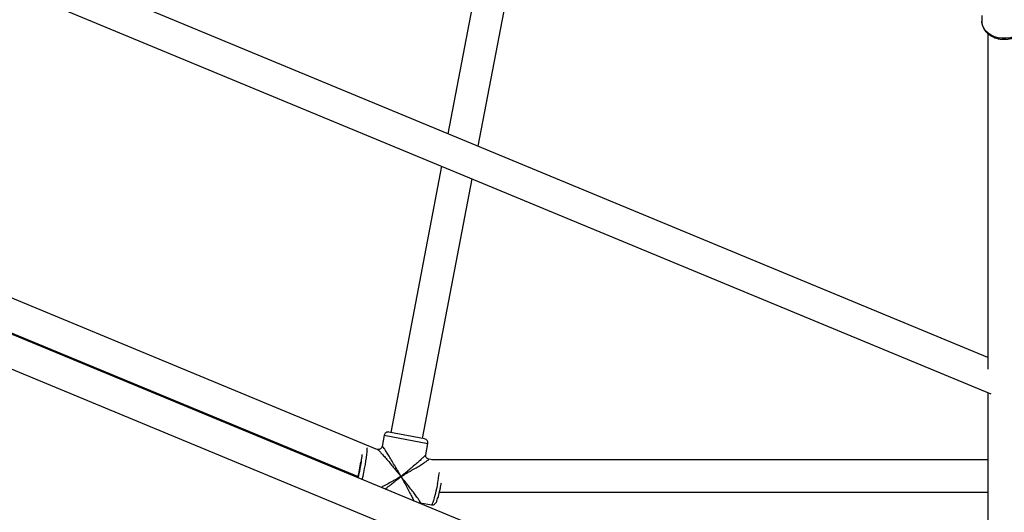
# Model space of a CAD drawing. Units: millimetres. Extents: x -4673 to 4671, y -4677 to 4677.
# Drawn here: x -486 to 2, y -1590 to -1346 of the extents above; entities that cross this region are included whole.
import ezdxf

# ---------------------------------------------------------------- set-up
doc = ezdxf.new("R2010")
doc.units = ezdxf.units.MM
doc.header["$MEASUREMENT"] = 0
doc.layers.add('Warstwa 1', color=7, linetype='Continuous')

msp = doc.modelspace()

# ---------------------------------------------------------------- linework, layer by layer
at = {"layer": 'Warstwa 1', "color": 0, "lineweight": 25}
for points, knots in [([(68.1383, 0.005), (68.1383, 36.725), (38.3683, 66.5049), (1.6384, 66.5049), (1.6384, 66.5049), (-35.0816, 66.5049), (-64.8615, 36.725), (-64.8615, 0.005), (-64.8615, 0.005), (-64.8615, -36.7249), (-35.0816, -66.4949), (1.6384, -66.4949), (1.6384, -66.4949), (38.3683, -66.5049), (68.1383, -36.7249), (68.1383, -0.005), (68.1383, 1101.592), (68.1383, -2203.195), (68.1383, 0.005)], [0, 0, 0, 0, 0.2, 0.2, 0.2, 0.2, 0.4, 0.4, 0.4, 0.4, 0.6, 0.6, 0.6, 0.6, 1, 1, 1, 1.01, 1.01, 1.01, 1.01]), ([(12.6384, -1346.6835), (12.6384, -1346.6835), (12.6284, -1346.8835), (12.6284, -1346.8835), (12.6284, -1346.8835), (12.6284, -1346.8835), (12.3684, -1348.3835), (12.3684, -1348.3835), (12.3684, -1348.3835), (12.3684, -1348.3835), (11.7684, -1349.8234), (11.7684, -1349.8234), (11.7684, -1349.8234), (11.7684, -1349.8234), (10.8384, -1351.1534), (10.8384, -1351.1534), (10.8384, -1351.1534), (10.8384, -1351.1534), (9.6084, -1352.3334), (9.6084, -1352.3334), (9.6084, -1352.3334), (9.6084, -1352.3334), (8.1284, -1353.3334), (8.1284, -1353.3334), (8.1284, -1353.3334), (8.1284, -1353.3334), (6.4384, -1354.1134), (6.4384, -1354.1134), (6.4384, -1354.1134), (6.4384, -1354.1134), (4.5984, -1354.6434), (4.5984, -1354.6434), (4.5984, -1354.6434), (4.5984, -1354.6434), (2.6584, -1354.9234), (2.6584, -1354.9234), (2.6584, -1354.9234), (2.6584, -1354.9234), (0.6784, -1354.9234), (0.6784, -1354.9234), (0.6784, -1354.9234), (0.6784, -1354.9234), (-1.2616, -1354.6534), (-1.2616, -1354.6534), (-1.2616, -1354.6534), (-1.2616, -1354.6534), (-3.1116, -1354.1334), (-3.1116, -1354.1334), (-3.1116, -1354.1334), (-3.1116, -1354.1334), (-4.8016, -1353.3534), (-4.8016, -1353.3534), (-4.8016, -1353.3534), (-4.8016, -1353.3534), (-6.2916, -1352.3634), (-6.2916, -1352.3634), (-6.2916, -1352.3634), (-6.2916, -1352.3634), (-7.5216, -1351.1834), (-7.5216, -1351.1834), (-7.5216, -1351.1834), (-7.5216, -1351.1834), (-8.4616, -1349.8634), (-8.4616, -1349.8634), (-8.4616, -1349.8634), (-8.4616, -1349.8634), (-9.0816, -1348.4235), (-9.0816, -1348.4235), (-9.0816, -1348.4235), (-9.0816, -1348.4235), (-9.3516, -1346.9235), (-9.3516, -1346.9235), (-9.3516, -1346.9235), (-9.3516, -1346.9235), (-9.3616, -1346.6935), (-9.3616, -1346.6935)], [0, 0, 0, 0, 0.05, 0.05, 0.05, 0.05, 0.1, 0.1, 0.1, 0.1, 0.15, 0.15, 0.15, 0.15, 0.2, 0.2, 0.2, 0.2, 0.25, 0.25, 0.25, 0.25, 0.3, 0.3, 0.3, 0.3, 0.35, 0.35, 0.35, 0.35, 0.4, 0.4, 0.4, 0.4, 0.45, 0.45, 0.45, 0.45, 0.5, 0.5, 0.5, 0.5, 0.55, 0.55, 0.55, 0.55, 0.6, 0.6, 0.6, 0.6, 0.65, 0.65, 0.65, 0.65, 0.7, 0.7, 0.7, 0.7, 0.75, 0.75, 0.75, 0.75, 0.8, 0.8, 0.8, 0.8, 0.85, 0.85, 0.85, 0.85, 0.9, 0.9, 0.9, 0.9, 1, 1, 1, 1]), ([(-9.3216, -1346.7135), (-9.3216, -1346.9035), (-9.3316, -1347.0935), (-9.3216, -1347.2735), (-9.3216, -1347.2735), (-9.3016, -1347.7835), (-9.1716, -1348.2735), (-9.0116, -1348.7634), (-9.0116, -1348.7634), (-8.8516, -1349.2434), (-8.6516, -1349.7234), (-8.4016, -1350.1734), (-8.4016, -1350.1734), (-8.1516, -1350.6334), (-7.8516, -1351.0634), (-7.5116, -1351.4734), (-7.5116, -1351.4734), (-7.1716, -1351.8934), (-6.7916, -1352.2834), (-6.3716, -1352.6434), (-6.3716, -1352.6434), (-5.9416, -1353.0034), (-5.4816, -1353.3434), (-4.9916, -1353.6434), (-4.9916, -1353.6434), (-4.4916, -1353.9434), (-3.9616, -1354.2134), (-3.4116, -1354.4334), (-3.4116, -1354.4334), (-2.8516, -1354.6734), (-2.2716, -1354.8634), (-1.6816, -1355.0134), (-1.6816, -1355.0134), (-1.0816, -1355.1634), (-0.4716, -1355.2734), (0.1484, -1355.3434), (0.1484, -1355.3434), (0.7684, -1355.4134), (1.3984, -1355.4334), (2.0184, -1355.4134), (2.0184, -1355.4134), (2.6484, -1355.4034), (3.2684, -1355.3434), (3.8884, -1355.2334), (3.8884, -1355.2334), (4.4984, -1355.1334), (5.1084, -1354.9934), (5.6884, -1354.8034), (5.6884, -1354.8034), (6.2784, -1354.6134), (6.8484, -1354.3934), (7.3884, -1354.1234), (7.3884, -1354.1234), (7.9284, -1353.8534), (8.4484, -1353.5534), (8.9184, -1353.2134), (8.9184, -1353.2134), (9.3984, -1352.8734), (9.8484, -1352.4934), (10.2484, -1352.0934), (10.2484, -1352.0934), (10.6384, -1351.6834), (10.9984, -1351.2534), (11.3084, -1350.7934), (11.3084, -1350.7934), (11.6084, -1350.3334), (11.8684, -1349.8634), (12.0684, -1349.3634), (12.0684, -1349.3634), (12.2784, -1348.8734), (12.4384, -1348.3735), (12.5184, -1347.8535), (12.5184, -1347.8535), (12.5784, -1347.4735), (12.5884, -1347.0935), (12.6084, -1346.7035)], [0, 0, 0, 0, 0.05, 0.05, 0.05, 0.05, 0.1, 0.1, 0.1, 0.1, 0.15, 0.15, 0.15, 0.15, 0.2, 0.2, 0.2, 0.2, 0.25, 0.25, 0.25, 0.25, 0.3, 0.3, 0.3, 0.3, 0.35, 0.35, 0.35, 0.35, 0.4, 0.4, 0.4, 0.4, 0.45, 0.45, 0.45, 0.45, 0.5, 0.5, 0.5, 0.5, 0.55, 0.55, 0.55, 0.55, 0.6, 0.6, 0.6, 0.6, 0.65, 0.65, 0.65, 0.65, 0.7, 0.7, 0.7, 0.7, 0.75, 0.75, 0.75, 0.75, 0.8, 0.8, 0.8, 0.8, 0.85, 0.85, 0.85, 0.85, 0.9, 0.9, 0.9, 0.9, 1, 1, 1, 1]), ([(-303.1413, -1549.8432), (-303.6613, -1549.7432), (-304.2013, -1549.8532), (-304.6413, -1550.1532), (-304.6413, -1550.1532), (-305.0813, -1550.4432), (-305.3813, -1550.9032), (-305.4813, -1551.4332)], [0, 0, 0, 0, 0.33333333, 0.33333333, 0.33333333, 0.33333333, 1, 1, 1, 1]), ([(-316.3213, -1573.3932), (-316.3213, -1573.3932), (-315.9413, -1571.7332), (-315.9413, -1571.7332), (-315.9413, -1571.7332), (-315.9413, -1571.7332), (-315.5413, -1569.8432), (-315.5413, -1569.8432), (-315.5413, -1569.8432), (-315.5413, -1569.8432), (-315.1613, -1567.9132), (-315.1613, -1567.9132), (-315.1613, -1567.9132), (-315.1613, -1567.9132), (-314.8213, -1565.9932), (-314.8213, -1565.9932), (-314.8213, -1565.9932), (-314.8213, -1565.9932), (-314.5213, -1564.1332), (-314.5213, -1564.1332), (-314.5213, -1564.1332), (-314.5213, -1564.1332), (-314.2813, -1562.4132), (-314.2813, -1562.4132), (-314.2813, -1562.4132), (-314.2813, -1562.4132), (-314.1013, -1560.8832), (-314.1013, -1560.8832), (-314.1013, -1560.8832), (-314.1013, -1560.8832), (-313.9913, -1559.5832), (-313.9913, -1559.5832), (-313.9913, -1559.5832), (-313.9913, -1559.5832), (-313.9513, -1558.5532), (-313.9513, -1558.5532), (-313.9513, -1558.5532), (-313.9513, -1558.5532), (-313.9913, -1557.8432), (-313.9913, -1557.8432), (-313.9913, -1557.8432), (-313.9913, -1557.8432), (-314.0013, -1557.7432), (-314.0013, -1557.7432)], [0, 0, 0, 0, 0.08333333, 0.08333333, 0.08333333, 0.08333333, 0.16666667, 0.16666667, 0.16666667, 0.16666667, 0.25, 0.25, 0.25, 0.25, 0.33333333, 0.33333333, 0.33333333, 0.33333333, 0.41666667, 0.41666667, 0.41666667, 0.41666667, 0.5, 0.5, 0.5, 0.5, 0.58333333, 0.58333333, 0.58333333, 0.58333333, 0.66666667, 0.66666667, 0.66666667, 0.66666667, 0.75, 0.75, 0.75, 0.75, 0.83333333, 0.83333333, 0.83333333, 0.83333333, 1, 1, 1, 1]), ([(-306.5213, -1556.8832), (-306.6013, -1557.1232), (-306.6713, -1557.3732), (-306.8113, -1557.5832), (-306.8113, -1557.5832), (-306.9413, -1557.7932), (-307.1213, -1557.9832), (-307.3413, -1558.1232), (-307.3413, -1558.1232), (-307.5513, -1558.2732), (-307.7913, -1558.3832), (-308.0413, -1558.4232), (-308.0413, -1558.4232), (-308.2913, -1558.4732), (-308.5413, -1558.4532), (-308.8013, -1558.4332)], [0, 0, 0, 0, 0.2, 0.2, 0.2, 0.2, 0.4, 0.4, 0.4, 0.4, 0.6, 0.6, 0.6, 0.6, 1, 1, 1, 1]), ([(-308.8013, -1558.4332), (-308.6913, -1558.4932), (-308.5913, -1558.5532), (-308.4013, -1558.7232), (-308.4013, -1558.7232), (-308.2113, -1558.8932), (-307.9313, -1559.1732), (-307.6113, -1559.5132), (-307.6113, -1559.5132), (-307.2713, -1559.8632), (-306.8913, -1560.2732), (-306.4813, -1560.7332), (-306.4813, -1560.7332), (-306.0113, -1561.2532), (-305.5113, -1561.8332), (-304.9813, -1562.4432), (-304.9813, -1562.4432), (-304.4213, -1563.0832), (-303.8413, -1563.7632), (-303.2413, -1564.4732), (-303.2413, -1564.4732), (-302.6113, -1565.2132), (-301.9613, -1565.9932), (-301.3113, -1566.7732), (-301.3113, -1566.7732), (-300.8713, -1567.2932), (-300.4313, -1567.8232), (-300.0013, -1568.3632), (-300.0013, -1568.3632), (-299.5713, -1568.8832), (-299.1413, -1569.4032), (-298.7113, -1569.9332), (-298.7113, -1569.9332), (-298.1913, -1570.5732), (-297.6713, -1571.2132), (-297.1513, -1571.8532)], [0, 0, 0, 0, 0.1, 0.1, 0.1, 0.1, 0.2, 0.2, 0.2, 0.2, 0.3, 0.3, 0.3, 0.3, 0.4, 0.4, 0.4, 0.4, 0.5, 0.5, 0.5, 0.5, 0.6, 0.6, 0.6, 0.6, 0.7, 0.7, 0.7, 0.7, 0.8, 0.8, 0.8, 0.8, 1, 1, 1, 1]), ([(-297.1513, -1571.8532), (-297.4713, -1571.2832), (-297.7913, -1570.7232), (-298.1113, -1570.1532), (-298.1113, -1570.1532), (-298.3413, -1569.7532), (-298.5713, -1569.3532), (-298.8013, -1568.9532), (-298.8013, -1568.9532), (-299.0813, -1568.4532), (-299.3713, -1567.9632), (-299.6613, -1567.4632), (-299.6613, -1567.4632), (-299.9113, -1567.0332), (-300.1613, -1566.5932), (-300.4213, -1566.1632), (-300.4213, -1566.1632), (-300.9313, -1565.2832), (-301.4413, -1564.4232), (-301.9513, -1563.5832), (-301.9513, -1563.5832), (-302.4213, -1562.8032), (-302.8813, -1562.0332), (-303.3313, -1561.3132), (-303.3313, -1561.3132), (-303.5513, -1560.9632), (-303.7613, -1560.6232), (-303.9713, -1560.2932), (-303.9713, -1560.2932), (-304.1613, -1559.9832), (-304.3513, -1559.6932), (-304.5413, -1559.4032), (-304.5413, -1559.4032), (-304.8713, -1558.8932), (-305.1813, -1558.4232), (-305.4513, -1558.0432), (-305.4513, -1558.0432), (-305.7113, -1557.6732), (-305.9413, -1557.3832), (-306.1213, -1557.1632), (-306.1213, -1557.1632), (-306.2913, -1556.9532), (-306.4313, -1556.8132), (-306.4713, -1556.8432), (-306.4713, -1556.8432), (-306.4913, -1556.8532), (-306.4813, -1556.9032), (-306.4813, -1556.9532)], [0, 0, 0, 0, 0.07692308, 0.07692308, 0.07692308, 0.07692308, 0.15384615, 0.15384615, 0.15384615, 0.15384615, 0.23076923, 0.23076923, 0.23076923, 0.23076923, 0.30769231, 0.30769231, 0.30769231, 0.30769231, 0.38461538, 0.38461538, 0.38461538, 0.38461538, 0.46153846, 0.46153846, 0.46153846, 0.46153846, 0.53846154, 0.53846154, 0.53846154, 0.53846154, 0.61538462, 0.61538462, 0.61538462, 0.61538462, 0.69230769, 0.69230769, 0.69230769, 0.69230769, 0.76923077, 0.76923077, 0.76923077, 0.76923077, 0.84615385, 0.84615385, 0.84615385, 0.84615385, 1, 1, 1, 1]), ([(-284.9713, -1561.0532), (-284.9713, -1561.0932), (-284.9713, -1561.1232), (-285.0113, -1561.1832), (-285.0113, -1561.1832), (-285.0813, -1561.3132), (-285.3013, -1561.5532), (-285.5713, -1561.8332), (-285.5713, -1561.8332), (-285.8613, -1562.1232), (-286.2013, -1562.4632), (-286.5913, -1562.8332), (-286.5913, -1562.8332), (-287.0413, -1563.2532), (-287.5613, -1563.7232), (-288.1113, -1564.2132), (-288.1113, -1564.2132), (-288.7013, -1564.7432), (-289.3313, -1565.2932), (-289.9913, -1565.8632), (-289.9913, -1565.8632), (-290.6913, -1566.4732), (-291.4313, -1567.1032), (-292.1813, -1567.7332), (-292.1813, -1567.7332), (-292.6813, -1568.1632), (-293.2013, -1568.5932), (-293.7113, -1569.0232), (-293.7113, -1569.0232), (-294.2213, -1569.4432), (-294.7313, -1569.8732), (-295.2513, -1570.2932), (-295.2513, -1570.2932), (-295.8813, -1570.8132), (-296.5213, -1571.3332), (-297.1513, -1571.8532)], [0, 0, 0, 0, 0.1, 0.1, 0.1, 0.1, 0.2, 0.2, 0.2, 0.2, 0.3, 0.3, 0.3, 0.3, 0.4, 0.4, 0.4, 0.4, 0.5, 0.5, 0.5, 0.5, 0.6, 0.6, 0.6, 0.6, 0.7, 0.7, 0.7, 0.7, 0.8, 0.8, 0.8, 0.8, 1, 1, 1, 1]), ([(-297.1513, -1571.8532), (-296.5913, -1571.5332), (-296.0313, -1571.2132), (-295.4713, -1570.8932), (-295.4713, -1570.8932), (-295.0813, -1570.6632), (-294.6813, -1570.4432), (-294.2913, -1570.2132), (-294.2913, -1570.2132), (-293.8013, -1569.9332), (-293.3113, -1569.6432), (-292.8313, -1569.3632), (-292.8313, -1569.3632), (-292.4113, -1569.1232), (-291.9913, -1568.8732), (-291.5713, -1568.6332), (-291.5713, -1568.6332), (-290.7313, -1568.1332), (-289.9013, -1567.6432), (-289.1113, -1567.1632), (-289.1113, -1567.1632), (-288.3713, -1566.7132), (-287.6613, -1566.2832), (-286.9913, -1565.8732), (-286.9913, -1565.8732), (-286.6713, -1565.6732), (-286.3613, -1565.4732), (-286.0713, -1565.2832), (-286.0713, -1565.2832), (-285.7913, -1565.1132), (-285.5213, -1564.9432), (-285.2813, -1564.7832), (-285.2813, -1564.7832), (-284.8313, -1564.4832), (-284.4313, -1564.2232), (-284.1113, -1563.9932), (-284.1113, -1563.9932), (-283.8113, -1563.7732), (-283.5713, -1563.5932), (-283.4513, -1563.4732), (-283.4513, -1563.4732), (-283.3513, -1563.3732), (-283.3613, -1563.3232), (-283.3713, -1563.2832)], [0, 0, 0, 0, 0.08333333, 0.08333333, 0.08333333, 0.08333333, 0.16666667, 0.16666667, 0.16666667, 0.16666667, 0.25, 0.25, 0.25, 0.25, 0.33333333, 0.33333333, 0.33333333, 0.33333333, 0.41666667, 0.41666667, 0.41666667, 0.41666667, 0.5, 0.5, 0.5, 0.5, 0.58333333, 0.58333333, 0.58333333, 0.58333333, 0.66666667, 0.66666667, 0.66666667, 0.66666667, 0.75, 0.75, 0.75, 0.75, 0.83333333, 0.83333333, 0.83333333, 0.83333333, 1, 1, 1, 1]), ([(-283.3713, -1563.2832), (-283.6113, -1563.2032), (-283.8513, -1563.1332), (-284.0713, -1562.9932), (-284.0713, -1562.9932), (-284.2813, -1562.8632), (-284.4613, -1562.6732), (-284.6113, -1562.4632), (-284.6113, -1562.4632), (-284.7513, -1562.2432), (-284.8613, -1562.0032), (-284.9113, -1561.7632), (-284.9113, -1561.7632), (-284.9513, -1561.5132), (-284.9313, -1561.2632), (-284.9113, -1561.0032)], [0, 0, 0, 0, 0.2, 0.2, 0.2, 0.2, 0.4, 0.4, 0.4, 0.4, 0.6, 0.6, 0.6, 0.6, 1, 1, 1, 1]), ([(-319.5113, -1572.0732), (-319.5113, -1572.0732), (-319.5013, -1572.0332), (-319.5013, -1572.0332), (-319.5013, -1572.0332), (-319.5013, -1572.0332), (-319.4413, -1571.5032), (-319.4413, -1571.5032)], [0, 0, 0, 0, 0.33333333, 0.33333333, 0.33333333, 0.33333333, 1, 1, 1, 1]), ([(-297.1513, -1571.8532), (-297.7213, -1572.1732), (-298.2813, -1572.4932), (-298.8513, -1572.8032), (-298.8513, -1572.8032), (-299.2513, -1573.0332), (-299.6513, -1573.2532), (-300.0613, -1573.4832), (-300.0613, -1573.4832), (-300.5613, -1573.7632), (-301.0613, -1574.0432), (-301.5613, -1574.3132), (-301.5613, -1574.3132), (-302.0013, -1574.5632), (-302.4413, -1574.8032), (-302.8813, -1575.0432), (-302.8813, -1575.0432), (-303.7813, -1575.5332), (-304.6813, -1576.0232), (-305.5313, -1576.4732), (-305.5313, -1576.4732), (-306.0313, -1576.7432), (-306.5213, -1576.9932), (-307.0013, -1577.2532)], [0, 0, 0, 0, 0.14285714, 0.14285714, 0.14285714, 0.14285714, 0.28571429, 0.28571429, 0.28571429, 0.28571429, 0.42857143, 0.42857143, 0.42857143, 0.42857143, 0.57142857, 0.57142857, 0.57142857, 0.57142857, 0.71428571, 0.71428571, 0.71428571, 0.71428571, 1, 1, 1, 1]), ([(-305.0413, -1578.0632), (-304.9113, -1577.9732), (-304.7813, -1577.8732), (-304.6513, -1577.7732), (-304.6513, -1577.7732), (-303.8913, -1577.2032), (-303.0813, -1576.5732), (-302.2813, -1575.9332), (-302.2813, -1575.9332), (-301.7413, -1575.5132), (-301.2013, -1575.0932), (-300.6613, -1574.6632), (-300.6613, -1574.6632), (-300.1413, -1574.2532), (-299.6113, -1573.8232), (-299.0813, -1573.4032), (-299.0813, -1573.4032), (-298.4313, -1572.8832), (-297.7913, -1572.3732), (-297.1513, -1571.8532)], [0, 0, 0, 0, 0.16666667, 0.16666667, 0.16666667, 0.16666667, 0.33333333, 0.33333333, 0.33333333, 0.33333333, 0.5, 0.5, 0.5, 0.5, 0.66666667, 0.66666667, 0.66666667, 0.66666667, 1, 1, 1, 1]), ([(-297.1513, -1571.8532), (-296.8413, -1572.4132), (-296.5213, -1572.9832), (-296.2113, -1573.5432), (-296.2113, -1573.5432), (-295.9913, -1573.9432), (-295.7713, -1574.3432), (-295.5513, -1574.7432), (-295.5513, -1574.7432), (-295.2813, -1575.2332), (-295.0113, -1575.7332), (-294.7413, -1576.2232), (-294.7413, -1576.2232), (-294.5013, -1576.6532), (-294.2713, -1577.0832), (-294.0413, -1577.5132), (-294.0413, -1577.5132), (-293.5813, -1578.3732), (-293.1313, -1579.2332), (-292.7013, -1580.0532), (-292.7013, -1580.0532), (-292.2913, -1580.8232), (-291.9113, -1581.5732), (-291.5613, -1582.2732), (-291.5613, -1582.2732), (-291.3913, -1582.6232), (-291.2213, -1582.9532), (-291.0713, -1583.2732), (-291.0713, -1583.2732), (-290.9413, -1583.5232), (-290.8313, -1583.7632), (-290.7213, -1583.9932)], [0, 0, 0, 0, 0.11111111, 0.11111111, 0.11111111, 0.11111111, 0.22222222, 0.22222222, 0.22222222, 0.22222222, 0.33333333, 0.33333333, 0.33333333, 0.33333333, 0.44444444, 0.44444444, 0.44444444, 0.44444444, 0.55555556, 0.55555556, 0.55555556, 0.55555556, 0.66666667, 0.66666667, 0.66666667, 0.66666667, 0.77777778, 0.77777778, 0.77777778, 0.77777778, 1, 1, 1, 1]), ([(-287.4913, -1584.8932), (-287.4613, -1584.8532), (-287.4413, -1584.8132), (-287.5013, -1584.6832), (-287.5013, -1584.6832), (-287.5613, -1584.5332), (-287.7213, -1584.2732), (-287.9213, -1583.9632), (-287.9213, -1583.9632), (-288.1313, -1583.6232), (-288.4013, -1583.2332), (-288.7113, -1582.8032), (-288.7113, -1582.8032), (-289.0713, -1582.3032), (-289.4713, -1581.7432), (-289.9113, -1581.1532), (-289.9113, -1581.1532), (-290.3713, -1580.5232), (-290.8813, -1579.8632), (-291.4013, -1579.1732), (-291.4013, -1579.1732), (-291.9613, -1578.4332), (-292.5513, -1577.6732), (-293.1513, -1576.9032), (-293.1513, -1576.9032), (-293.5613, -1576.3832), (-293.9713, -1575.8532), (-294.3813, -1575.3332), (-294.3813, -1575.3332), (-294.7913, -1574.8132), (-295.2013, -1574.2932), (-295.6213, -1573.7632), (-295.6213, -1573.7632), (-296.1313, -1573.1332), (-296.6413, -1572.4932), (-297.1513, -1571.8532)], [0, 0, 0, 0, 0.1, 0.1, 0.1, 0.1, 0.2, 0.2, 0.2, 0.2, 0.3, 0.3, 0.3, 0.3, 0.4, 0.4, 0.4, 0.4, 0.5, 0.5, 0.5, 0.5, 0.6, 0.6, 0.6, 0.6, 0.7, 0.7, 0.7, 0.7, 0.8, 0.8, 0.8, 0.8, 1, 1, 1, 1]), ([(-279.0613, -1575.3032), (-279.0613, -1575.3032), (-279.4413, -1577.2332), (-279.4413, -1577.2332), (-279.4413, -1577.2332), (-279.4413, -1577.2332), (-279.8513, -1579.0832), (-279.8513, -1579.0832), (-279.8513, -1579.0832), (-279.8513, -1579.0832), (-280.2613, -1580.8132), (-280.2613, -1580.8132), (-280.2613, -1580.8132), (-280.2613, -1580.8132), (-280.6613, -1582.3632), (-280.6613, -1582.3632), (-280.6613, -1582.3632), (-280.6613, -1582.3632), (-281.0413, -1583.6832), (-281.0413, -1583.6832), (-281.0413, -1583.6832), (-281.0413, -1583.6832), (-281.3913, -1584.7232), (-281.3913, -1584.7232), (-281.3913, -1584.7232), (-281.3913, -1584.7232), (-281.7013, -1585.4532), (-281.7013, -1585.4532), (-281.7013, -1585.4532), (-281.7013, -1585.4532), (-281.9613, -1585.8432), (-281.9613, -1585.8432), (-281.9613, -1585.8432), (-281.9613, -1585.8432), (-282.1113, -1585.9232), (-282.1113, -1585.9232)], [0, 0, 0, 0, 0.1, 0.1, 0.1, 0.1, 0.2, 0.2, 0.2, 0.2, 0.3, 0.3, 0.3, 0.3, 0.4, 0.4, 0.4, 0.4, 0.5, 0.5, 0.5, 0.5, 0.6, 0.6, 0.6, 0.6, 0.7, 0.7, 0.7, 0.7, 0.8, 0.8, 0.8, 0.8, 1, 1, 1, 1]), ([(-282.1013, -1585.8832), (-282.0013, -1585.9132), (-281.8913, -1585.9432), (-281.7813, -1585.9532), (-281.7813, -1585.9532), (-281.5413, -1585.9832), (-281.2913, -1585.9332), (-281.0613, -1585.8532), (-281.0613, -1585.8532), (-280.8713, -1585.7832), (-280.6913, -1585.6932), (-280.5313, -1585.5932), (-280.5313, -1585.5932), (-280.3813, -1585.4932), (-280.2613, -1585.3732), (-280.1513, -1585.2632), (-280.1513, -1585.2632), (-280.0413, -1585.1432), (-279.9513, -1585.0332), (-279.8713, -1584.9232), (-279.8713, -1584.9232), (-279.7813, -1584.7732), (-279.7013, -1584.6432), (-279.6313, -1584.5032), (-279.6313, -1584.5032), (-279.5213, -1584.2832), (-279.4213, -1584.0632), (-279.3313, -1583.8032), (-279.3313, -1583.8032), (-279.2113, -1583.5132), (-279.1013, -1583.1932), (-278.9913, -1582.8232), (-278.9913, -1582.8232), (-278.8813, -1582.4832), (-278.7613, -1582.1032), (-278.6513, -1581.6832), (-278.6513, -1581.6832), (-278.5313, -1581.2532), (-278.4013, -1580.7832), (-278.2813, -1580.2832), (-278.2813, -1580.2832), (-278.1613, -1579.7932), (-278.0413, -1579.2732), (-277.9213, -1578.7432), (-277.9213, -1578.7432), (-277.8013, -1578.2132), (-277.6813, -1577.6632), (-277.5613, -1577.1032), (-277.5613, -1577.1032), (-277.4613, -1576.6232), (-277.3713, -1576.1332), (-277.2713, -1575.6432), (-277.2713, -1575.6432), (-277.2413, -1575.4432), (-277.2013, -1575.2432), (-277.1613, -1575.0432)], [0, 0, 0, 0, 0.06666667, 0.06666667, 0.06666667, 0.06666667, 0.13333333, 0.13333333, 0.13333333, 0.13333333, 0.2, 0.2, 0.2, 0.2, 0.26666667, 0.26666667, 0.26666667, 0.26666667, 0.33333333, 0.33333333, 0.33333333, 0.33333333, 0.4, 0.4, 0.4, 0.4, 0.46666667, 0.46666667, 0.46666667, 0.46666667, 0.53333333, 0.53333333, 0.53333333, 0.53333333, 0.6, 0.6, 0.6, 0.6, 0.66666667, 0.66666667, 0.66666667, 0.66666667, 0.73333333, 0.73333333, 0.73333333, 0.73333333, 0.8, 0.8, 0.8, 0.8, 0.86666667, 0.86666667, 0.86666667, 0.86666667, 1, 1, 1, 1]), ([(-288.3913, -1584.9632), (-288.3413, -1584.9432), (-288.2913, -1584.9132), (-288.2513, -1584.9032), (-288.2513, -1584.9032), (-288.0113, -1584.8132), (-287.7513, -1584.8532), (-287.4913, -1584.8932)], [0, 0, 0, 0, 0.33333333, 0.33333333, 0.33333333, 0.33333333, 1, 1, 1, 1])]:
    msp.add_open_spline(points, degree=3, knots=knots, dxfattribs=at)
for points in [[(-251.5713, -1284.8235), (-251.5713, -1284.8235), (-273.9513, -1402.1434), (-273.9513, -1402.1434)], [(-258.8613, -1408.3934), (-258.8613, -1408.3934), (-235.8814, -1287.9235), (-235.8814, -1287.9235)], [(-6.3616, -1512.9833), (-6.3616, -1512.9833), (-527.061, -1297.3035), (-527.061, -1297.3035)], [(-536.051, -1310.9035), (-536.051, -1310.9035), (-4.9416, -1530.8932), (-4.9416, -1530.8932)], [(-9.3616, -1343.6235), (-9.3616, -1343.6235), (-9.3616, -1346.5235), (-9.3616, -1346.5235)], [(-9.3616, -1346.6935), (-9.3616, -1346.6935), (-9.3616, -1346.5235), (-9.3616, -1346.5235)], [(-6.3616, -1352.6534), (-6.3616, -1352.6534), (-6.3616, -1518.6533), (-6.3616, -1518.6533)], [(-277.0113, -1418.1934), (-277.0113, -1418.1934), (-302.1613, -1550.0232), (-302.1613, -1550.0232)], [(-286.4413, -1553.0232), (-286.4413, -1553.0232), (-261.9213, -1424.4434), (-261.9213, -1424.4434)], [(-309.5013, -1558.2932), (-309.5013, -1558.2932), (-587.471, -1443.1533), (-587.471, -1443.1533)], [(-6.3616, -1701.7831), (-6.3616, -1701.7831), (-593.8109, -1458.4533), (-593.8109, -1458.4533)], [(-593.6009, -1457.9433), (-593.6009, -1457.9433), (-318.4413, -1571.9132), (-318.4413, -1571.9132)], [(-602.8009, -1472.0533), (-602.8009, -1472.0533), (-4.9416, -1719.683), (-4.9416, -1719.683)], [(-6.3616, -1530.3032), (-6.3616, -1530.3032), (-6.3616, -1707.453), (-6.3616, -1707.453)], [(-303.1113, -1549.8432), (-303.1113, -1549.8432), (-303.1413, -1549.8432), (-303.1413, -1549.8432)], [(-285.4613, -1553.2132), (-285.4613, -1553.2132), (-303.1113, -1549.8432), (-303.1113, -1549.8432)], [(-305.4813, -1551.4332), (-305.4813, -1551.4332), (-306.5313, -1556.9432), (-306.5313, -1556.9432)], [(-305.4813, -1551.4332), (-305.4813, -1551.4332), (-283.8713, -1555.5532), (-283.8713, -1555.5532)], [(-283.8713, -1555.5532), (-283.6613, -1554.4632), (-284.3813, -1553.4232), (-285.4613, -1553.2132)], [(-284.9213, -1561.0632), (-284.9213, -1561.0632), (-283.8713, -1555.5532), (-283.8713, -1555.5532)], [(-308.8013, -1558.4332), (-308.8013, -1558.4332), (-310.0213, -1558.1932), (-310.0213, -1558.1932)], [(-318.5913, -1572.4532), (-317.9013, -1569.8732), (-317.3713, -1567.2532), (-317.0113, -1564.6032)], [(-317.3913, -1567.9932), (-316.9313, -1565.6932), (-316.5913, -1563.3732), (-316.3713, -1561.0332)], [(-281.3713, -1563.6632), (-281.3713, -1563.6632), (-283.3713, -1563.2832), (-283.3713, -1563.2832)], [(-6.3616, -1563.6632), (-6.3616, -1563.6632), (-281.8113, -1563.6632), (-281.8113, -1563.6632)], [(-318.3813, -1572.5432), (-318.0013, -1571.0332), (-317.6713, -1569.5132), (-317.3913, -1567.9932)], [(-279.0613, -1575.3032), (-278.7113, -1573.5032), (-278.4113, -1571.6932), (-278.1613, -1569.8832)], [(-319.7213, -1571.9832), (-319.7213, -1571.9832), (-319.6413, -1571.4132), (-319.6413, -1571.4132)], [(-278.1313, -1579.6632), (-278.1313, -1579.6632), (-6.3616, -1579.6632), (-6.3616, -1579.6632)], [(-287.4913, -1584.8932), (-287.4913, -1584.8932), (-282.1113, -1585.9232), (-282.1113, -1585.9232)]]:
    msp.add_open_spline(points, degree=3, dxfattribs=at)

doc.saveas('drawing.dxf')
